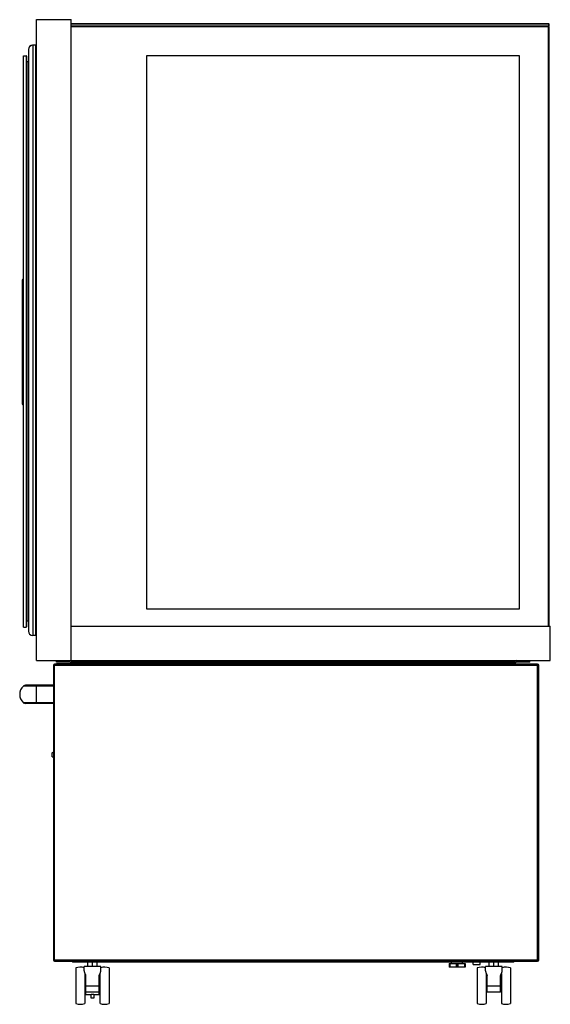
# Model space of a CAD drawing. Units: millimetres. Extents: x -1411 to 4746, y -188 to 5288.
# Drawn here: x -1411 to -689, y 1866 to 3206 of the extents above; entities that cross this region are included whole.
import ezdxf

# ---------------------------------------------------------------- set-up
doc = ezdxf.new("R2010")
doc.units = ezdxf.units.MM
doc.header["$LTSCALE"] = 19.36
doc.layers.get('0').update_dxf_attribs({"linetype": 'CONTINUOUS'})
doc.layers.add('1', color=7, linetype='CONTINUOUS')

msp = doc.modelspace()

# ---------------------------------------------------------------- linework, layer by layer
at = {"color": 7, "linetype": 'Continuous'}
for p, q in [((-1388.2, 2333.9), (-1388.2, 3205.9)), ((-1388.2, 3205.9), (-1341.4, 3205.9)), ((-1341.4, 2333.9), (-1341.4, 3205.9)), ((-1341.4, 3200.5), (-691.7, 3200.5)), ((-1341.4, 3200), (-691.7, 3200)), ((-691.7, 3197), (-1341.4, 3197)), ((-691.7, 3196.5), (-1341.4, 3196.5)), ((-692, 3196), (-1341.4, 3196)), ((-692, 3196.5), (-691.5, 3196)), ((-692, 3196), (-691.8, 3196.2)), ((-692, 2380.7), (-692, 3196)), ((-691.2, 3200), (-691.7, 3200.5)), ((-691.5, 3200.2), (-691.7, 3200)), ((-691.7, 3200), (-691.7, 3197)), ((-691.2, 3197), (-691.7, 3196.5)), ((-691.7, 3197), (-691.5, 3196.7)), ((-691.2, 3196), (-691.6, 3196.4)), ((-691.6, 3196.1), (-691.5, 3196.2)), ((-691.5, 2380.7), (-691.5, 3196)), ((-691.2, 3200), (-691.2, 3197)), ((-691.2, 3196), (-691.2, 2380.7)), ((-1399.4, 3165.1), (-1399.4, 2374.1)), ((-1389.4, 3171.1), (-1393.4, 3171.1)), ((-1388.4, 2369.1), (-1388.4, 3170.1)), ((-1406.2, 2379.6), (-1406.2, 3156.6)), ((-1406.2, 3156.6), (-1402.4, 3156.6)), ((-1401.9, 3156.1), (-1401.9, 2380.1)), ((-1399.4, 3148.6), (-1401.9, 3148.6)), ((-1238.5, 3156.5), (-1238.5, 2404.5)), ((-731.5, 3156.5), (-1238.5, 3156.5)), ((-731.5, 2404.5), (-731.5, 3156.5)), ((-1407.7, 2851.4), (-1407.7, 2683.4)), ((-1238.5, 2404.5), (-731.5, 2404.5)), ((-1399.4, 2387.6), (-1401.9, 2387.6)), ((-1406.2, 2379.6), (-1402.4, 2379.6)), ((-1341.4, 2380.7), (-689.4, 2380.7)), ((-689.4, 2333.9), (-689.4, 2380.7)), ((-1389.4, 2368.1), (-1393.4, 2368.1)), ((-1388.2, 2333.9), (-689.4, 2333.9)), ((-1361.2, 2331.9), (-1361.2, 2333.9)), ((-1343.2, 2331.9), (-1361.2, 2331.9)), ((-1343.2, 2331.9), (-1343.2, 2333.9)), ((-1341.8, 2331.3), (-1340.4, 2332.7)), ((-1339.2, 2333.9), (-1339.2, 2332.7)), ((-1339.2, 2328.9), (-1339.2, 2332.7)), ((-1337.1, 2331.9), (-1337.1, 2333.9)), ((-741.3, 2331.9), (-1337.1, 2331.9)), ((-1319.1, 2331.9), (-1319.1, 2333.9)), ((-759.3, 2331.9), (-759.3, 2333.9)), ((-741.3, 2331.9), (-741.3, 2333.9)), ((-739.2, 2332.7), (-739.2, 2333.9)), ((-739.2, 2328.9), (-739.2, 2332.7)), ((-736.6, 2331.3), (-738, 2332.7)), ((-735.2, 2331.9), (-735.2, 2333.9)), ((-717.2, 2331.9), (-735.2, 2331.9)), ((-717.2, 2331.9), (-717.2, 2333.9)), ((-1365.2, 2327.4), (-1365.2, 1926.4)), ((-706.7, 2328.9), (-1363.7, 2328.9)), ((-1360.2, 2329.5), (-1360.2, 2328.9)), ((-1343.2, 2329.5), (-1360.2, 2329.5)), ((-1341.2, 2328.9), (-1341.2, 2329.9)), ((-737.2, 2328.9), (-737.2, 2329.9)), ((-705.2, 1926.4), (-705.2, 2327.4)), ((-1365.2, 2300.5), (-1403.2, 2300.5)), ((-1365.2, 2275.5), (-1403.2, 2275.5)), ((-1367.2, 2208.4), (-1365.2, 2209.9)), ((-1367.2, 2202.9), (-1367.2, 2208.4)), ((-1367.2, 2202.9), (-1365.2, 2202.9)), ((-1363.7, 1924.9), (-706.7, 1924.9)), ((-1339.2, 1924.9), (-1339.2, 1923.9)), ((-739.2, 1923.9), (-1339.2, 1923.9)), ((-1335, 1915.9), (-1335, 1867.4)), ((-1301, 1917.9), (-1323.5, 1917.9)), ((-1323.5, 1911.9), (-1323.5, 1917.9)), ((-1318.7, 1917.9), (-1318.7, 1923.9)), ((-1312.2, 1917.9), (-1312.2, 1923.9)), ((-1305.7, 1917.9), (-1305.7, 1923.9)), ((-1301, 1911.9), (-1301, 1917.9)), ((-1289.5, 1915.9), (-1289.5, 1867.4)), ((-1289.2, 1924.9), (-1289.2, 1923.9)), ((-827.2, 1921.9), (-805.2, 1921.9)), ((-827.2, 1921.9), (-827.2, 1916.9)), ((-805.2, 1916.9), (-827.2, 1916.9)), ((-826.3, 1921.9), (-826.3, 1916.9)), ((-806.1, 1921.9), (-806.1, 1916.9)), ((-805.2, 1921.9), (-805.2, 1916.9)), ((-789.2, 1923.9), (-789.2, 1924.9)), ((-789, 1915.9), (-789, 1867.4)), ((-755, 1917.9), (-777.5, 1917.9)), ((-777.5, 1911.9), (-777.5, 1917.9)), ((-772.7, 1917.9), (-772.7, 1923.9)), ((-766.2, 1917.9), (-766.2, 1923.9)), ((-759.7, 1917.9), (-759.7, 1923.9)), ((-755, 1911.9), (-755, 1917.9)), ((-743.5, 1915.9), (-743.5, 1867.4)), ((-739.2, 1923.9), (-739.2, 1924.9)), ((-1322.5, 1908), (-1322.5, 1867.4)), ((-1322.5, 1906.8), (-1321.9, 1906.8)), ((-1322.5, 1903.1), (-1321.2, 1903.1)), ((-1321.2, 1879.9), (-1321.2, 1905.4)), ((-1303.2, 1879.9), (-1303.2, 1905.4)), ((-1303.2, 1903.1), (-1302, 1903.1)), ((-1302.5, 1906.8), (-1302, 1906.8)), ((-1302, 1908), (-1302, 1867.4)), ((-776.5, 1908), (-776.5, 1867.4)), ((-775.2, 1882.9), (-775.2, 1905.4)), ((-757.2, 1882.9), (-757.2, 1905.4)), ((-756, 1908), (-756, 1867.4)), ((-1303.2, 1890.9), (-1321.2, 1890.9)), ((-757.2, 1890.9), (-775.2, 1890.9)), ((-1303.2, 1882.9), (-1321.2, 1882.9)), ((-1321.2, 1879.9), (-1314.2, 1879.9)), ((-1314.2, 1874.9), (-1314.2, 1879.9)), ((-1310.2, 1879.9), (-1303.2, 1879.9)), ((-1310.2, 1879.9), (-1310.2, 1874.9)), ((-757.2, 1882.9), (-775.2, 1882.9)), ((-1310.2, 1874.9), (-1314.2, 1874.9))]:
    msp.add_line(p, q, dxfattribs=at)
at = {"color": 8, "linetype": 'Continuous'}
for p, q in [((-1393.4, 3171.1), (-1393.4, 2368.1)), ((-1389.4, 2368.1), (-1389.4, 3171.1)), ((-1402.4, 3156.6), (-1402.4, 2379.6)), ((-1401.2, 2387.6), (-1401.2, 3148.6)), ((-1406.2, 2851.4), (-1407.7, 2851.4)), ((-1406.2, 2683.4), (-1407.7, 2683.4)), ((-705.2, 2327.4), (-1365.2, 2327.4)), ((-1363.7, 1924.9), (-1363.7, 2328.9)), ((-1343.2, 2328.9), (-1343.2, 2329.5)), ((-737.2, 2329.9), (-1341.2, 2329.9)), ((-706.7, 1924.9), (-706.7, 2328.9)), ((-1365.2, 2299.3), (-1406.3, 2299.3)), ((-1388.2, 2275.5), (-1388.2, 2300.5)), ((-1365.2, 2276.6), (-1406.3, 2276.6)), ((-705.2, 1926.4), (-1365.2, 1926.4)), ((-1335.2, 1924.9), (-1335.2, 1923.9)), ((-826.9, 1921.9), (-826.9, 1916.9)), ((-826.1, 1921.9), (-826.1, 1916.9)), ((-817.3, 1921.9), (-817.3, 1916.9)), ((-816.9, 1921.9), (-816.9, 1916.9)), ((-816.5, 1916.9), (-816.5, 1921.9)), ((-815.9, 1916.9), (-815.9, 1921.9)), ((-815.5, 1921.9), (-815.5, 1916.9)), ((-815.1, 1921.9), (-815.1, 1916.9)), ((-806.3, 1921.9), (-806.3, 1916.9)), ((-805.5, 1921.9), (-805.5, 1916.9)), ((-743.2, 1923.9), (-743.2, 1924.9)), ((-1310.2, 1879.9), (-1314.2, 1879.9))]:
    msp.add_line(p, q, dxfattribs=at)
at = {"color": 3, "linetype": 'Continuous'}
for p, q in [((-794.5, 1920.4), (-794.5, 1923.9)), ((-785, 1920.4), (-785, 1923.9))]:
    msp.add_line(p, q, dxfattribs=at)
at = {"color": 1, "linetype": 'Continuous'}
msp.add_line((-794.5, 1920.4), (-785, 1920.4), dxfattribs=at)
at = {"color": 7, "linetype": 'Continuous'}
for points in [[(-1401.9, 3156.2), (-1401.9, 3156.2), (-1402, 3156.3), (-1402, 3156.4), (-1402, 3156.4), (-1402.1, 3156.4), (-1402.1, 3156.5), (-1402.2, 3156.5), (-1402.3, 3156.5), (-1402.3, 3156.5), (-1402.4, 3156.6)], [(-1401.9, 3156.1), (-1401.9, 3156.1), (-1401.9, 3156.2)], [(-1389.4, 2368.1), (-1389.3, 2368.1), (-1389.1, 2368.1), (-1389, 2368.1)], [(-1389, 2368.1), (-1388.9, 2368.2), (-1388.8, 2368.3), (-1388.7, 2368.3), (-1388.6, 2368.4), (-1388.5, 2368.6), (-1388.5, 2368.7), (-1388.4, 2368.8), (-1388.4, 2368.9), (-1388.4, 2369.1)], [(-1337.1, 2333.9), (-1337.4, 2333.8), (-1337.6, 2333.8), (-1337.8, 2333.7), (-1338.1, 2333.6), (-1338.3, 2333.5), (-1338.5, 2333.3), (-1338.7, 2333.1), (-1339, 2332.9), (-1339.2, 2332.7)], [(-1337.1, 2331.9), (-1337.4, 2331.8), (-1337.6, 2331.8), (-1337.8, 2331.8), (-1338.1, 2331.7), (-1338.3, 2331.7), (-1338.5, 2331.6), (-1338.7, 2331.5), (-1339, 2331.4), (-1339.2, 2331.3)], [(-741.3, 2333.9), (-741, 2333.8), (-740.8, 2333.8), (-740.6, 2333.7), (-740.4, 2333.6), (-740.1, 2333.5), (-739.9, 2333.3), (-739.7, 2333.1), (-739.4, 2332.9), (-739.2, 2332.7)], [(-741.3, 2331.9), (-741, 2331.8), (-740.8, 2331.8), (-740.6, 2331.8), (-740.4, 2331.7), (-740.1, 2331.7), (-739.9, 2331.6), (-739.7, 2331.5), (-739.4, 2331.4), (-739.2, 2331.3)], [(-1323.5, 1911.9), (-1323.5, 1911.7), (-1323.4, 1911.6), (-1323.4, 1911.4), (-1323.4, 1911.3), (-1323.4, 1911.1), (-1323.4, 1910.8), (-1323.3, 1910.6), (-1323.3, 1910.4), (-1323.2, 1910.2), (-1323.2, 1909.9), (-1323.1, 1909.6), (-1323, 1909.4), (-1322.9, 1909.1), (-1322.8, 1908.9), (-1322.7, 1908.6), (-1322.6, 1908.3), (-1322.5, 1908.1)], [(-1322.5, 1908.1), (-1322.4, 1907.8), (-1322.3, 1907.5), (-1322.1, 1907.3), (-1322, 1907), (-1321.9, 1906.8), (-1321.8, 1906.5), (-1321.6, 1906.2), (-1321.5, 1906), (-1321.4, 1905.7), (-1321.2, 1905.4)], [(-1303.2, 1905.4), (-1303.1, 1905.7), (-1302.9, 1906), (-1302.8, 1906.3), (-1302.6, 1906.5), (-1302.5, 1906.8), (-1302.4, 1907), (-1302.2, 1907.3), (-1302.1, 1907.6), (-1302, 1907.8)], [(-1302, 1907.8), (-1301.9, 1908.1), (-1301.8, 1908.4), (-1301.7, 1908.6), (-1301.6, 1908.9), (-1301.5, 1909.2), (-1301.4, 1909.4), (-1301.3, 1909.7), (-1301.2, 1909.9), (-1301.2, 1910.2), (-1301.1, 1910.4), (-1301.1, 1910.6), (-1301, 1910.9), (-1301, 1911.1), (-1301, 1911.3), (-1301, 1911.4), (-1301, 1911.6), (-1301, 1911.8), (-1301, 1911.9)], [(-777.5, 1911.9), (-777.5, 1911.7), (-777.4, 1911.6), (-777.4, 1911.4), (-777.4, 1911.3), (-777.4, 1911.1), (-777.4, 1910.8), (-777.3, 1910.6), (-777.3, 1910.4), (-777.2, 1910.2), (-777.2, 1909.9), (-777.1, 1909.6), (-777, 1909.4), (-776.9, 1909.1), (-776.8, 1908.9), (-776.7, 1908.6), (-776.6, 1908.3), (-776.5, 1908.1)], [(-776.5, 1908.1), (-776.4, 1907.8), (-776.3, 1907.5), (-776.1, 1907.3), (-776, 1907), (-775.9, 1906.8), (-775.8, 1906.5), (-775.6, 1906.2), (-775.5, 1906), (-775.4, 1905.7), (-775.2, 1905.4)], [(-757.2, 1905.4), (-757.1, 1905.7), (-756.9, 1906), (-756.8, 1906.3), (-756.6, 1906.5), (-756.5, 1906.8), (-756.4, 1907), (-756.2, 1907.3), (-756.1, 1907.6), (-756, 1907.8)], [(-756, 1907.8), (-755.9, 1908.1), (-755.8, 1908.4), (-755.7, 1908.6), (-755.6, 1908.9), (-755.5, 1909.2), (-755.4, 1909.4), (-755.3, 1909.7), (-755.2, 1909.9), (-755.2, 1910.2), (-755.1, 1910.4), (-755.1, 1910.6), (-755, 1910.9), (-755, 1911.1), (-755, 1911.3), (-755, 1911.4), (-755, 1911.6), (-755, 1911.8), (-755, 1911.9)]]:
    msp.add_lwpolyline(points, dxfattribs=at)
for centre, radius, start, end in [((-1393.4, 3165.1), 6, 90, 180), ((-1389.4, 3170.1), 1, 0, 90), ((-1402.4, 3156.1), 0.5, 0, 90), ((-1406.2, 2851.4), 1.5, 90, 180), ((-1406.2, 2683.4), 1.5, 180, 270), ((-1402.4, 2380.1), 0.5, 270, 360), ((-1393.4, 2374.1), 6, 180, 270), ((-1389.4, 2369.1), 1, 270, 360), ((-1343.2, 2329.9), 2, 0, 90), ((-1343.2, 2329.9), 4, 0, 74.0196), ((-735.2, 2329.9), 4, 90, 180), ((-735.2, 2329.9), 2, 90, 180), ((-1363.7, 2327.4), 1.5, 90, 180), ((-1360.2, 2327.5), 2, 90, 135.4997), ((-1343.2, 2327.5), 2, 44.4691, 90), ((-706.7, 2327.4), 1.5, 0, 90), ((-1395.8, 2288), 15.4, 132.7412, 227.2588), ((-1403.2, 2296), 4.5, 90, 132.7412), ((-1403.2, 2280), 4.5, 227.2588, 270), ((-1363.7, 1926.4), 1.5, 180, 270), ((-1328.7, 1896.8), 20, 74.8035, 108.1806), ((-1295.7, 1896.8), 20, 71.8194, 105.1965), ((-782.7, 1896.8), 20, 74.8035, 108.1806), ((-749.7, 1896.8), 20, 71.8194, 105.1965), ((-706.7, 1926.4), 1.5, 270, 360), ((-1328.7, 1886.4), 20, 251.8194, 288.1806), ((-1295.7, 1886.4), 20, 251.8194, 288.1806), ((-782.7, 1886.4), 20, 251.8194, 288.1806), ((-749.7, 1886.4), 20, 251.8194, 288.1806)]:
    msp.add_arc(centre, radius, start, end, dxfattribs=at)
for centre, major_axis, start_param, end_param in [((-1393.4, 3165.1), (6, 0), 7.945591, 9.424778), ((-1393.4, 3165.1), (0, 6), 0, 0.09161), ((-1389.4, 3170.1), (1, 0), 0, 1.570796), ((-1402.4, 2380.1), (0.5, 0), -1.570795, 0), ((-1393.4, 2374.1), (0, 6), -4.712389, -3.141593)]:
    msp.add_ellipse(centre, major_axis=major_axis, ratio=1, start_param=start_param, end_param=end_param, dxfattribs=at)
at = {"layer": '1', "color": 7, "linetype": 'Continuous'}
for p, q in [((-823.7, 1921.9), (-823.7, 1923.9)), ((-808.7, 1921.9), (-808.7, 1923.9))]:
    msp.add_line(p, q, dxfattribs=at)

doc.saveas('drawing.dxf')
